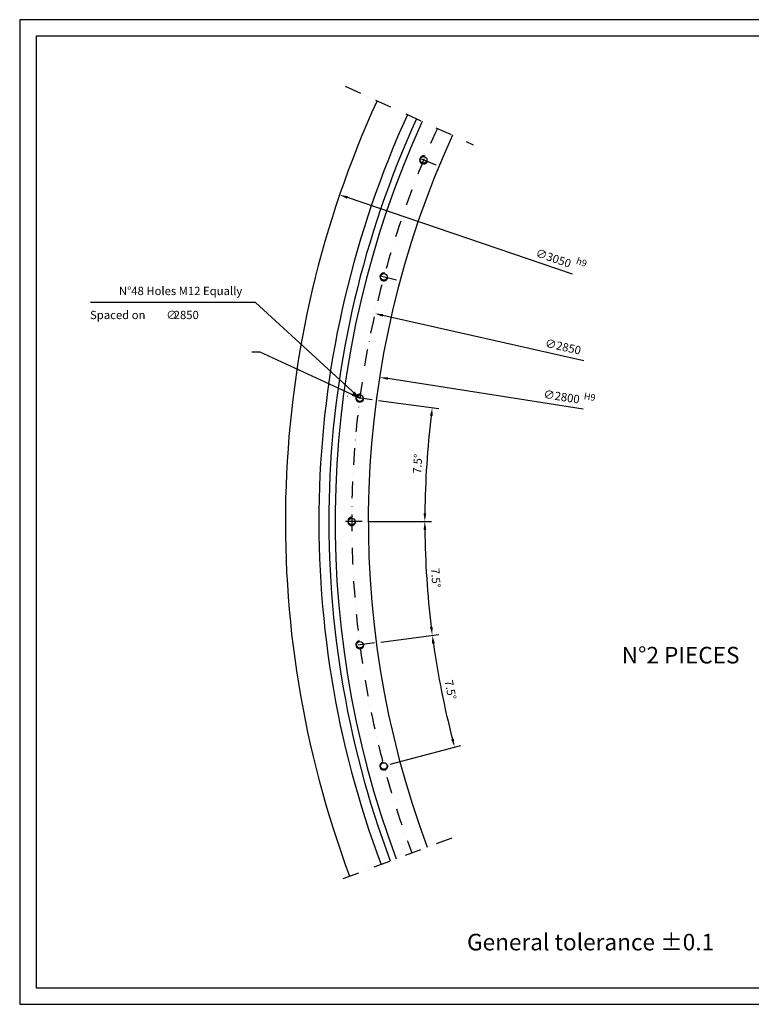
# Model space of a CAD drawing. Extents: x 175 to 2275, y 3128 to 4613.
# Drawn here: x 175 to 1279, y 3128 to 4613 of the extents above; entities that cross this region are included whole.
import ezdxf
from ezdxf.enums import TextEntityAlignment as Align

# ---------------------------------------------------------------- set-up
doc = ezdxf.new("R2010")
doc.units = 0
doc.header["$LTSCALE"] = 50
doc.header["$MEASUREMENT"] = 0
doc.linetypes.add('DASHDOT', pattern=[1, 0.5, -0.25, 0, -0.25])
doc.layers.get('0').update_dxf_attribs({"linetype": 'CONTINUOUS'})
doc.layers.get('DEFPOINTS').update_dxf_attribs({"linetype": 'CONTINUOUS'})
doc.styles.get("Standard").update_dxf_attribs({"font": 'ROMANS.SHX'})
doc.dimstyles.get("Standard").update_dxf_attribs({"dimscale": 5, "dimtxt": 2.5, "dimasz": 2.5, "dimexe": 2, "dimexo": 2, "dimgap": 1.5, "dimtad": 1, "dimdec": 4, "dimtxsty": 'STANDARD', "dimcen": 2, "dimclrd": 1, "dimclre": 1, "dimclrt": 1, "dimazin": 3, "dimtfac": 1, "dimtdec": 4, "dimtmove": 0, "dimatfit": 3, "dimtolj": 1, "dimtzin": 0})

# ---------------------------------------------------------------- blocks, each defined once
blk = doc.blocks.new('*D9')
at = {"color": 1, "linetype": 'BYBLOCK'}
for p, q in [((716.7, 4038.6), (807.6, 4026.6)), ((701.8, 3856.3), (796.4, 3856.3))]:
    blk.add_line(p, q, dxfattribs=at)
blk.add_arc((2101.1, 3856.3), 1314.7, 173.0448, 179.4552, dxfattribs=at)
for points in [[(794.1, 4015.8), (798.2, 4015.3), (797.7, 4027.9)], [(788.6, 3868.8), (784.4, 3868.8), (786.4, 3856.3)]]:
    blk.add_solid(points, dxfattribs=at)
at = {"layer": 'DEFPOINTS', "color": 0, "linetype": 'BYBLOCK'}
for p in [(667.8, 4045), (706.8, 4039.9), (791.5, 3970.9), (655.5, 3856.3), (691.8, 3856.3)]:
    blk.add_point(p, dxfattribs=at)
at = {"color": 1, "linetype": 'BYBLOCK', "insert": (775.5, 3943.2), "char_height": 12.5, "attachment_point": 5, "rotation": 86.25}
blk.add_mtext('\\A1;7.5°', dxfattribs=at)
blk = doc.blocks.new('*D10')
at = {"color": 1, "linetype": 'BYBLOCK'}
for p, q in [((711.8, 3856.3), (796.4, 3856.3)), ((720.3, 3674.5), (807.6, 3686))]:
    blk.add_line(p, q, dxfattribs=at)
blk.add_arc((2101.1, 3856.3), 1314.7, 180.5448, 186.9552, dxfattribs=at)
for points in [[(784.4, 3843.8), (788.6, 3843.8), (786.4, 3856.3)], [(798.2, 3697.4), (794.1, 3696.9), (797.7, 3684.7)]]:
    blk.add_solid(points, dxfattribs=at)
at = {"layer": 'DEFPOINTS', "color": 0, "linetype": 'BYBLOCK'}
for p in [(701.8, 3856.3), (2101.1, 3856.3), (787.7, 3799), (710.4, 3673.2)]:
    blk.add_point(p, dxfattribs=at)
at = {"color": 1, "linetype": 'BYBLOCK', "insert": (803, 3771.2), "char_height": 12.5, "attachment_point": 5, "rotation": 273.75}
blk.add_mtext('\\A1;7.5°', dxfattribs=at)
blk = doc.blocks.new('*D11')
at = {"color": 1, "linetype": 'BYBLOCK'}
for p, q in [((720.3, 3674.5), (807.6, 3686)), ((734.3, 3490.1), (840.9, 3518.6))]:
    blk.add_line(p, q, dxfattribs=at)
blk.add_arc((2101.1, 3856.3), 1314.7, 188.0448, 194.4552, dxfattribs=at)
for points in [[(797.3, 3672.1), (801.4, 3672.6), (797.7, 3684.7)], [(830.1, 3528.7), (826.1, 3527.6), (831.2, 3516.1)]]:
    blk.add_solid(points, dxfattribs=at)
at = {"layer": 'DEFPOINTS', "color": 0, "linetype": 'BYBLOCK'}
for p in [(2101.1, 3856.3), (710.4, 3673.2), (806.4, 3628), (724.7, 3487.5)]:
    blk.add_point(p, dxfattribs=at)
at = {"color": 1, "linetype": 'BYBLOCK', "insert": (825.2, 3602.5), "char_height": 12.5, "attachment_point": 5, "rotation": 281.25}
blk.add_mtext('\\A1;7.5°', dxfattribs=at)

msp = doc.modelspace()

# ---------------------------------------------------------------- linework, layer by layer
at = {"color": 3, "linetype": 'DASHDOT'}
for p, q in [((666.50983, 4512.67541), (859.08917, 4424.56885)), ((803.50144, 4393.8208), (766.07054, 4409.32519)), ((743.76705, 4220.02979), (706.90336, 4229.90739)), ((706.75898, 4039.89795), (667.82298, 4045.02397)), ((691.77005, 3856.32555), (655.5408, 3856.32555)), ((710.41724, 3673.23478), (667.82298, 3667.62714)), ((663.31991, 3317.69225), (829.21201, 3379.83886))]:
    msp.add_line(p, q, dxfattribs=at)
at = {"color": 1, "linetype": 'BYBLOCK'}
for p, q in [((1009.22059, 4229.03973), (669.72234, 4344.92465)), ((1026.16449, 4098.76693), (723.23877, 4167.08703)), ((1025.27289, 4025.47687), (730.46745, 4071.82757))]:
    msp.add_line(p, q, dxfattribs=at)
at = {"color": 1, "linetype": 'CONTINUOUS'}
msp.add_lwpolyline([(2275.46977, 3128.08399), (2275.46977, 4613.08399), (175.46977, 4613.08399), (175.46977, 3128.08399)], close=True, dxfattribs=at)
at = {"color": 7, "linetype": 'CONTINUOUS'}
msp.add_lwpolyline([(2250.46977, 3153.08399), (2250.46977, 4588.08399), (200.46977, 4588.08399), (200.46977, 3153.08399)], close=True, dxfattribs=at)
for centre in [(784.60141, 4401.64945), (724.68544, 4225.14269), (688.32082, 4042.32538), (676.12975, 3856.32555), (688.32082, 3670.32573), (724.68544, 3487.50842)]:
    msp.add_circle(centre, 5, dxfattribs=at)
for radius in [1525, 1459.5, 1450, 1400]:
    msp.add_arc((2101.12975, 3856.32555), radius, 155.41553399, 200.53698896, dxfattribs=at)
at = {"color": 1, "linetype": 'CONTINUOUS'}
for centre, radius, start, end in [((2101.12975, 3856.32555), 1474.5, 155.41553399, 200.53698896), ((784.60141, 4401.64945), 6, 67.37937722, 337.5), ((724.68544, 4225.14269), 6, 74.87937722, 345), ((688.32082, 4042.32538), 6, 82.37937722, 352.5), ((676.12975, 3856.32555), 6, 89.87937722, 0), ((688.32082, 3670.32573), 6, 97.37937722, 7.5), ((724.68544, 3487.50842), 6, 104.87937722, 15)]:
    msp.add_arc(centre, radius, start, end, dxfattribs=at)
at = {"color": 3, "linetype": 'DASHDOT'}
msp.add_arc((2101.12975, 3856.32555), 1425, 155.41553399, 200.53698896, dxfattribs=at)
at = {"color": 1, "linetype": 'BYBLOCK'}
for points in [[(670.39534, 4346.89629), (669.04934, 4342.95301), (657.89252, 4348.96266)], [(723.69712, 4169.11932), (722.78042, 4165.05474), (711.04504, 4169.83713)], [(730.79103, 4073.88563), (730.14387, 4069.76952), (718.11914, 4073.76903)]]:
    msp.add_solid(points, dxfattribs=at)
at = {"layer": 'DEFPOINTS', "color": 0, "linetype": 'BYBLOCK'}
for p in [(657.89252, 4348.96266), (711.04504, 4169.83713), (718.11914, 4073.76903)]:
    msp.add_point(p, dxfattribs=at)

# ---------------------------------------------------------------- texts
at = {"color": 1, "linetype": 'CONTINUOUS'}
for s, rotation, p in [('h9', 340, (1022.45739, 4246.28055)), ('H9', 350, (1034.8831, 4043.04947))]:
    msp.add_text(s, height=10, rotation=rotation, dxfattribs=at).set_placement(p, align=Align.MIDDLE)
for s, p in [('Spaced on ', (281.52494, 4161.48977)), ('∅', (396.40589, 4161.48977)), ('2850', (407.71542, 4161.48977))]:
    msp.add_text(s, height=12.5, dxfattribs=at).set_placement(p)
at = {"color": 7, "linetype": 'CONTINUOUS'}
for s, p in [('N%%D2 PIECES', (1172.13946, 3651.44057)), ('General tolerance %%p0.1', (1036.33036, 3218.67497))]:
    msp.add_text(s, height=25, dxfattribs=at).set_placement(p, align=Align.MIDDLE)
at = {"color": 1, "linetype": 'BYBLOCK', "char_height": 12.5, "attachment_point": 5}
for s, insert, rotation in [('\\A1;∅3050', (980.36992, 4253.41663), 341.15308495), ('\\A1;∅2850', (994.87298, 4119.9196), 347.29048976), ('\\A1;∅2800', (992.65682, 4044.52383), 351.06483162)]:
    msp.add_mtext(s, dxfattribs=dict(at, insert=insert, rotation=rotation))
at = {"color": 1, "linetype": 'CONTINUOUS', "insert": (511.05702, 4202.36557), "char_height": 12.5, "attachment_point": 6}
msp.add_mtext('N°48 Holes M12 Equally', dxfattribs=at)

# ---------------------------------------------------------------- dimensions: what is measured, and where the dimension line sits
at = {"color": 7, "linetype": 'CONTINUOUS'}
dim = msp.add_angular_dim_2l(base=(791.45031, 3970.90766), line1=((691.77005, 3856.32555), (655.5408, 3856.32555)), line2=((706.75898, 4039.89795), (667.82298, 4045.02397)), dimstyle='STANDARD', dxfattribs=at)
dim.commit()
dim.dimension.update_dxf_attribs({"geometry": '*D9', "text_midpoint": (775.54182, 3943.20918)})
for base, p2, picture, middle in [((787.69883, 3798.97992), (701.77005, 3856.32555), '*D10', (802.98294, 3771.24052)), ((806.42052, 3628.03339), (724.68544, 3487.50842), '*D11', (825.1946, 3602.52627))]:
    dim = msp.add_angular_dim_3p(base=base, center=(2101.12975, 3856.32555), p1=(710.41724, 3673.23478), p2=p2, dimstyle='STANDARD', dxfattribs=at)
    dim.commit()
    dim.dimension.update_dxf_attribs({"geometry": picture, "text_midpoint": middle})

# ---------------------------------------------------------------- leaders
at = {"color": 1, "linetype": 'CONTINUOUS', "annotation_type": 0, "has_hookline": 1, "hookline_direction": 1, "text_width": 228.57143}
msp.add_leader([(688.32082, 4042.32538), (531.05702, 4186.53224), (518.55702, 4186.53224)], dimstyle='STANDARD', dxfattribs=at)
at = {"color": 1, "linetype": 'CONTINUOUS'}
msp.add_leader([(688.32082, 4042.32538), (538.16694, 4111.45398), (525.66694, 4111.45398)], dimstyle='STANDARD', dxfattribs=at)

doc.saveas('drawing.dxf')
